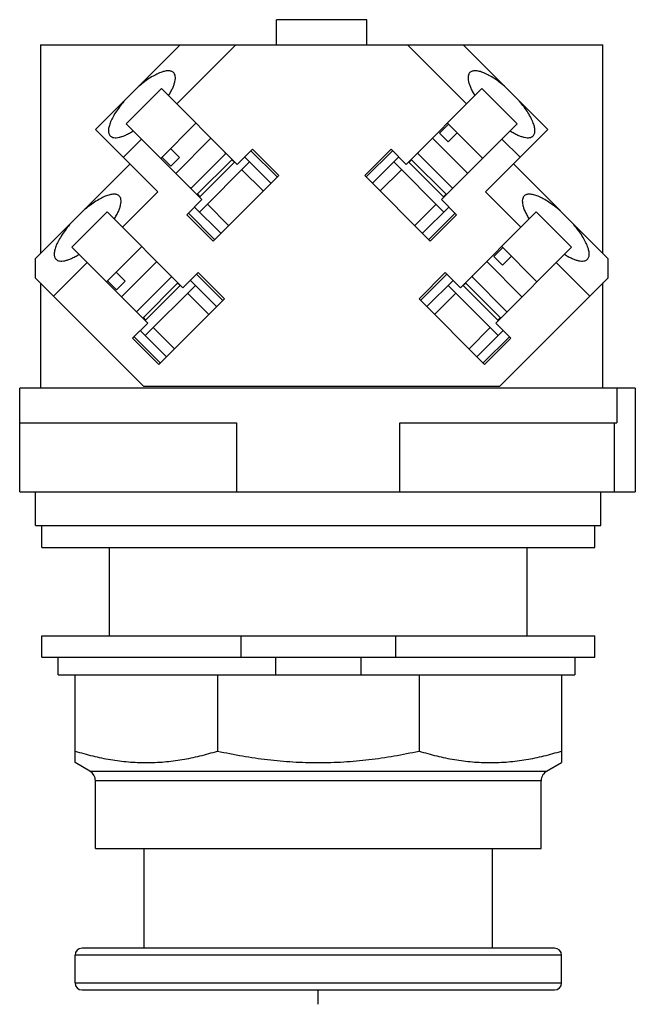
# Model space of a CAD drawing. Units: millimetres. Extents: x 8 to 52.2, y 5.7 to 76.4.
import ezdxf

# ---------------------------------------------------------------- set-up
doc = ezdxf.new("R2010")
doc.units = ezdxf.units.MM
doc.header["$LTSCALE"] = 5.404924
doc.layers.get('0').update_dxf_attribs({"linetype": 'CONTINUOUS'})
doc.layers.add('00_COMPONENTS', color=7, linetype='CONTINUOUS')

msp = doc.modelspace()

# ---------------------------------------------------------------- linework, layer by layer
at = {"color": 7}
for p, q in [((26.472, 74.567), (26.472, 76.37)), ((32.949, 76.37), (26.472, 76.37)), ((32.949, 74.567), (32.949, 76.37)), ((9.517, 74.567), (9.517, 59.583)), ((9.517, 74.567), (49.903, 74.567)), ((13.474, 68.496), (19.544, 74.567)), ((23.545, 74.567), (19.309, 70.331)), ((40.111, 70.331), (35.875, 74.567)), ((39.876, 74.567), (45.946, 68.496)), ((49.903, 59.583), (49.903, 74.567)), ((18.206, 71.433), (15.674, 68.9)), ((23.648, 65.991), (18.206, 71.433)), ((35.772, 65.991), (41.214, 71.433)), ((43.746, 68.9), (41.214, 71.433)), ((21.116, 63.458), (15.674, 68.9)), ((18.152, 66.422), (20.685, 68.954)), ((38.164, 68.233), (38.81, 68.879)), ((38.304, 63.458), (43.746, 68.9)), ((41.268, 66.422), (38.735, 68.954)), ((17.953, 64.017), (13.474, 68.496)), ((19.23, 65.344), (21.762, 67.877)), ((37.658, 67.877), (40.19, 65.344)), ((38.786, 67.61), (38.164, 68.233)), ((39.433, 68.257), (38.786, 67.61)), ((45.946, 68.496), (41.467, 64.017)), ((16.776, 67.798), (15.474, 66.496)), ((43.946, 66.496), (42.644, 67.798)), ((18.874, 65.851), (18.228, 66.497)), ((18.85, 67.119), (19.496, 66.473)), ((19.496, 66.473), (18.874, 65.851)), ((20.308, 64.267), (22.84, 66.799)), ((22.813, 66.772), (22.788, 66.851)), ((24.735, 67.077), (23.648, 65.991)), ((26.064, 64.635), (24.178, 66.521)), ((24.627, 66.97), (26.513, 65.084)), ((26.621, 65.192), (24.735, 67.077)), ((34.685, 67.077), (32.799, 65.192)), ((32.907, 65.084), (34.793, 66.97)), ((35.242, 66.521), (33.356, 64.635)), ((35.772, 65.991), (34.685, 67.077)), ((36.58, 66.799), (39.112, 64.267)), ((36.632, 66.851), (36.607, 66.772)), ((9.163, 59.229), (15.952, 66.018)), ((23.289, 66.35), (20.757, 63.818)), ((20.936, 63.638), (23.469, 66.17)), ((24.537, 66.161), (20.945, 62.569)), ((23.442, 66.144), (23.262, 66.323)), ((38.475, 62.569), (34.883, 66.161)), ((35.951, 66.17), (38.484, 63.638)), ((36.158, 66.323), (35.978, 66.144)), ((38.663, 63.818), (36.131, 66.35)), ((43.468, 66.018), (50.257, 59.229)), ((21.915, 60.486), (26.621, 65.192)), ((25.507, 64.078), (23.981, 65.605)), ((32.799, 65.192), (37.505, 60.486)), ((35.439, 65.605), (33.913, 64.078)), ((20.256, 64.319), (20.335, 64.294)), ((39.085, 64.294), (39.164, 64.319)), ((17.953, 64.017), (15.411, 61.476)), ((20.784, 63.845), (20.963, 63.665)), ((38.457, 63.665), (38.636, 63.845)), ((44.009, 61.476), (41.467, 64.017)), ((21.116, 63.458), (20.029, 62.372)), ((20.586, 62.929), (22.472, 61.043)), ((21.502, 63.126), (23.029, 61.6)), ((36.391, 61.6), (37.918, 63.126)), ((36.948, 61.043), (38.834, 62.929)), ((39.391, 62.372), (38.304, 63.458)), ((14.309, 62.578), (11.776, 60.046)), ((19.751, 57.136), (14.309, 62.578)), ((20.029, 62.372), (21.915, 60.486)), ((22.023, 60.594), (20.137, 62.48)), ((39.283, 62.48), (37.397, 60.594)), ((37.505, 60.486), (39.391, 62.372)), ((39.669, 57.136), (45.111, 62.578)), ((47.644, 60.046), (45.111, 62.578)), ((14.255, 57.567), (16.787, 60.1)), ((42.633, 60.1), (45.165, 57.567)), ((17.218, 54.604), (11.776, 60.046)), ((42.061, 59.378), (42.708, 60.025)), ((42.683, 58.756), (42.061, 59.378)), ((42.202, 54.604), (47.644, 60.046)), ((43.33, 59.402), (42.683, 58.756)), ((9.163, 57.832), (9.163, 59.229)), ((12.879, 58.944), (10.465, 56.53)), ((15.333, 56.49), (17.865, 59.022)), ((41.555, 59.022), (44.087, 56.49)), ((48.955, 56.53), (46.541, 58.944)), ((50.257, 59.229), (50.257, 57.832)), ((14.952, 58.265), (15.599, 57.618)), ((16.41, 55.412), (18.943, 57.945)), ((18.916, 57.918), (18.891, 57.997)), ((20.838, 58.223), (19.751, 57.136)), ((20.73, 58.115), (22.616, 56.229)), ((22.723, 56.337), (20.838, 58.223)), ((38.583, 58.223), (36.697, 56.337)), ((36.804, 56.229), (38.69, 58.115)), ((39.669, 57.136), (38.583, 58.223)), ((40.477, 57.945), (43.01, 55.412)), ((40.529, 57.997), (40.504, 57.918)), ((16.94, 50.055), (9.163, 57.832)), ((9.517, 57.478), (9.517, 49.929)), ((14.977, 56.996), (14.33, 57.643)), ((15.599, 57.618), (14.977, 56.996)), ((19.392, 57.496), (16.859, 54.963)), ((17.039, 54.784), (19.571, 57.316)), ((20.64, 57.307), (17.048, 53.715)), ((19.544, 57.289), (19.365, 57.469)), ((22.167, 55.78), (20.281, 57.666)), ((39.139, 57.666), (37.253, 55.78)), ((42.372, 53.715), (38.78, 57.307)), ((39.849, 57.316), (42.381, 54.784)), ((40.055, 57.469), (39.876, 57.289)), ((42.561, 54.963), (40.028, 57.496)), ((50.257, 57.832), (42.48, 50.055)), ((49.903, 49.929), (49.903, 57.478)), ((21.61, 55.224), (20.083, 56.75)), ((39.337, 56.75), (37.81, 55.224)), ((18.018, 51.631), (22.723, 56.337)), ((36.697, 56.337), (41.402, 51.631)), ((16.358, 55.464), (16.437, 55.439)), ((42.983, 55.439), (43.062, 55.464)), ((17.218, 54.604), (16.132, 53.517)), ((16.886, 54.99), (17.066, 54.81)), ((43.288, 53.517), (42.202, 54.604)), ((42.354, 54.81), (42.534, 54.99)), ((16.689, 54.074), (18.574, 52.188)), ((17.605, 54.272), (19.131, 52.745)), ((40.289, 52.745), (41.815, 54.272)), ((40.846, 52.188), (42.731, 54.074)), ((16.132, 53.517), (18.018, 51.631)), ((18.125, 51.739), (16.24, 53.625)), ((43.18, 53.625), (41.295, 51.739)), ((41.402, 51.631), (43.288, 53.517)), ((8.028, 42.487), (8.028, 49.929)), ((52.224, 49.929), (8.028, 49.929)), ((42.48, 50.055), (16.94, 50.055)), ((50.903, 49.929), (50.903, 47.448)), ((52.224, 49.929), (52.224, 42.487)), ((8.028, 47.448), (23.602, 47.448)), ((23.602, 47.448), (23.602, 42.487)), ((35.329, 42.487), (35.329, 47.448)), ((35.329, 47.448), (50.903, 47.448)), ((50.715, 47.448), (50.715, 42.487)), ((8.028, 42.487), (52.224, 42.487)), ((9.171, 40.087), (9.171, 42.487)), ((49.76, 40.087), (49.76, 42.487)), ((9.171, 40.087), (49.76, 40.087)), ((9.622, 38.499), (9.622, 40.087)), ((49.309, 38.499), (49.309, 40.087)), ((9.622, 38.499), (49.309, 38.499)), ((14.479, 32.149), (14.479, 38.499)), ((44.451, 32.149), (44.451, 38.499))]:
    msp.add_line(p, q, dxfattribs=at)
for points, knots in [([(19.076, 72.575), (19.054, 72.597), (19.002, 72.637), (18.908, 72.679), (18.8, 72.701), (18.677, 72.707), (18.541, 72.694), (18.393, 72.664), (18.233, 72.617), (17.997, 72.528), (17.683, 72.374), (17.293, 72.136), (16.888, 71.846), (16.622, 71.627), (16.488, 71.511)], [0, 0, 0, 0, 0.032048, 0.06583, 0.102735, 0.143775, 0.189603, 0.240566, 0.296774, 0.358189, 0.495799, 0.651034, 0.820497, 1, 1, 1, 1]), ([(18.715, 70.924), (18.773, 71.015), (18.877, 71.193), (19.01, 71.457), (19.11, 71.704), (19.177, 71.931), (19.208, 72.134), (19.205, 72.311), (19.169, 72.44), (19.121, 72.524), (19.092, 72.559), (19.076, 72.575)], [0, 0, 0, 0, 0.18058, 0.346395, 0.495637, 0.627416, 0.741601, 0.839262, 0.923454, 0.962268, 1, 1, 1, 1]), ([(40.344, 72.575), (40.328, 72.559), (40.299, 72.524), (40.251, 72.44), (40.215, 72.311), (40.212, 72.134), (40.243, 71.931), (40.31, 71.704), (40.41, 71.457), (40.543, 71.193), (40.647, 71.015), (40.705, 70.924)], [0, 0, 0, 0, 0.037732, 0.076546, 0.160738, 0.258399, 0.372584, 0.504363, 0.653605, 0.81942, 1, 1, 1, 1]), ([(42.932, 71.511), (42.798, 71.627), (42.532, 71.846), (42.127, 72.136), (41.737, 72.374), (41.423, 72.528), (41.187, 72.617), (41.027, 72.664), (40.879, 72.694), (40.743, 72.707), (40.62, 72.701), (40.512, 72.679), (40.418, 72.637), (40.366, 72.597), (40.344, 72.575)], [0, 0, 0, 0, 0.179503, 0.348966, 0.504201, 0.641811, 0.703226, 0.759434, 0.810397, 0.856225, 0.897265, 0.93417, 0.967952, 1, 1, 1, 1]), ([(15.596, 70.619), (15.48, 70.485), (15.261, 70.219), (14.971, 69.814), (14.733, 69.424), (14.579, 69.109), (14.49, 68.873), (14.443, 68.714), (14.413, 68.566), (14.4, 68.43), (14.405, 68.307), (14.428, 68.199), (14.47, 68.105), (14.51, 68.053), (14.532, 68.031)], [0, 0, 0, 0, 0.179503, 0.348966, 0.504201, 0.641811, 0.703226, 0.759434, 0.810397, 0.856225, 0.897265, 0.93417, 0.967952, 1, 1, 1, 1]), ([(44.888, 68.031), (44.91, 68.053), (44.951, 68.105), (44.992, 68.199), (45.015, 68.307), (45.02, 68.43), (45.007, 68.566), (44.977, 68.714), (44.93, 68.873), (44.841, 69.109), (44.687, 69.424), (44.449, 69.814), (44.159, 70.219), (43.94, 70.485), (43.824, 70.619)], [0, 0, 0, 0, 0.032048, 0.06583, 0.102735, 0.143775, 0.189603, 0.240566, 0.296774, 0.358189, 0.495799, 0.651034, 0.820497, 1, 1, 1, 1]), ([(14.532, 68.031), (14.548, 68.015), (14.583, 67.985), (14.667, 67.938), (14.795, 67.902), (14.973, 67.898), (15.176, 67.93), (15.403, 67.996), (15.65, 68.097), (15.914, 68.229), (16.092, 68.334), (16.183, 68.391)], [0, 0, 0, 0, 0.037732, 0.076546, 0.160738, 0.258399, 0.372584, 0.504363, 0.653605, 0.81942, 1, 1, 1, 1]), ([(43.237, 68.391), (43.328, 68.334), (43.506, 68.229), (43.77, 68.097), (44.017, 67.996), (44.244, 67.93), (44.447, 67.898), (44.625, 67.902), (44.753, 67.938), (44.837, 67.985), (44.872, 68.015), (44.888, 68.031)], [0, 0, 0, 0, 0.18058, 0.346395, 0.495637, 0.627416, 0.741601, 0.839262, 0.923454, 0.962268, 1, 1, 1, 1]), ([(15.179, 63.72), (15.156, 63.743), (15.104, 63.783), (15.011, 63.824), (14.902, 63.847), (14.78, 63.852), (14.644, 63.839), (14.496, 63.809), (14.336, 63.762), (14.1, 63.673), (13.785, 63.519), (13.395, 63.281), (12.99, 62.991), (12.724, 62.773), (12.591, 62.656)], [0, 0, 0, 0, 0.032048, 0.06583, 0.102735, 0.143775, 0.189603, 0.240566, 0.296774, 0.358189, 0.495799, 0.651034, 0.820497, 1, 1, 1, 1]), ([(14.818, 62.069), (14.875, 62.16), (14.98, 62.338), (15.113, 62.603), (15.213, 62.85), (15.279, 63.076), (15.311, 63.279), (15.307, 63.457), (15.272, 63.586), (15.224, 63.669), (15.194, 63.704), (15.179, 63.72)], [0, 0, 0, 0, 0.18058, 0.346395, 0.495637, 0.627416, 0.741601, 0.839262, 0.923454, 0.962268, 1, 1, 1, 1]), ([(44.241, 63.72), (44.226, 63.704), (44.196, 63.669), (44.148, 63.586), (44.113, 63.457), (44.109, 63.279), (44.141, 63.076), (44.207, 62.85), (44.307, 62.603), (44.44, 62.338), (44.545, 62.16), (44.602, 62.069)], [0, 0, 0, 0, 0.037732, 0.076546, 0.160738, 0.258399, 0.372584, 0.504363, 0.653605, 0.81942, 1, 1, 1, 1]), ([(46.829, 62.656), (46.696, 62.773), (46.43, 62.991), (46.025, 63.281), (45.635, 63.519), (45.32, 63.673), (45.084, 63.762), (44.924, 63.809), (44.776, 63.839), (44.64, 63.852), (44.518, 63.847), (44.409, 63.824), (44.316, 63.783), (44.264, 63.743), (44.241, 63.72)], [0, 0, 0, 0, 0.179503, 0.348966, 0.504201, 0.641811, 0.703226, 0.759434, 0.810397, 0.856225, 0.897265, 0.93417, 0.967952, 1, 1, 1, 1]), ([(11.699, 61.764), (11.582, 61.631), (11.364, 61.364), (11.073, 60.96), (10.836, 60.569), (10.682, 60.255), (10.593, 60.019), (10.546, 59.859), (10.515, 59.711), (10.503, 59.575), (10.508, 59.453), (10.531, 59.344), (10.572, 59.251), (10.612, 59.199), (10.635, 59.176)], [0, 0, 0, 0, 0.179503, 0.348966, 0.504201, 0.641811, 0.703226, 0.759434, 0.810397, 0.856225, 0.897265, 0.93417, 0.967952, 1, 1, 1, 1]), ([(48.785, 59.176), (48.808, 59.199), (48.848, 59.251), (48.889, 59.344), (48.912, 59.453), (48.917, 59.575), (48.905, 59.711), (48.874, 59.859), (48.827, 60.019), (48.738, 60.255), (48.584, 60.569), (48.347, 60.96), (48.056, 61.364), (47.838, 61.631), (47.721, 61.764)], [0, 0, 0, 0, 0.032048, 0.06583, 0.102735, 0.143775, 0.189603, 0.240566, 0.296774, 0.358189, 0.495799, 0.651034, 0.820497, 1, 1, 1, 1]), ([(10.635, 59.176), (10.65, 59.16), (10.686, 59.131), (10.769, 59.083), (10.898, 59.048), (11.076, 59.044), (11.279, 59.075), (11.505, 59.142), (11.752, 59.242), (12.016, 59.375), (12.194, 59.48), (12.286, 59.537)], [0, 0, 0, 0, 0.037732, 0.076546, 0.160738, 0.258399, 0.372584, 0.504363, 0.653605, 0.81942, 1, 1, 1, 1]), ([(47.134, 59.537), (47.226, 59.48), (47.404, 59.375), (47.668, 59.242), (47.915, 59.142), (48.141, 59.075), (48.344, 59.044), (48.522, 59.048), (48.651, 59.083), (48.734, 59.131), (48.77, 59.16), (48.785, 59.176)], [0, 0, 0, 0, 0.18058, 0.346395, 0.495637, 0.627416, 0.741601, 0.839262, 0.923454, 0.962268, 1, 1, 1, 1])]:
    msp.add_open_spline(points, degree=3, knots=knots, dxfattribs=at)
at = {"layer": '00_COMPONENTS', "color": 7}
for p, q in [((9.622, 30.625), (9.622, 32.149)), ((9.622, 32.149), (49.309, 32.149)), ((23.909, 32.149), (23.909, 30.625)), ((35.022, 30.625), (35.022, 32.149)), ((49.309, 30.625), (49.309, 32.149)), ((9.622, 30.625), (49.309, 30.625)), ((10.796, 29.355), (10.796, 30.625)), ((26.396, 30.625), (26.396, 29.355)), ((32.535, 29.355), (32.535, 30.625)), ((47.88, 30.625), (47.88, 29.355)), ((10.796, 29.355), (47.88, 29.355)), ((12.003, 23.062), (12.003, 29.355)), ((22.232, 29.355), (22.232, 23.893)), ((36.699, 29.355), (36.699, 23.893)), ((46.928, 29.355), (46.928, 23.062)), ((13.072, 22.445), (12.003, 23.062)), ((45.859, 22.445), (46.928, 23.062)), ((13.072, 22.445), (45.859, 22.445)), ((45.465, 21.763), (13.465, 21.763)), ((13.465, 16.896), (13.465, 21.763)), ((45.465, 16.896), (45.465, 21.763)), ((13.465, 16.896), (45.465, 16.896)), ((16.965, 9.749), (16.965, 16.896)), ((41.965, 9.749), (41.965, 16.896)), ((46.928, 9.249), (12.003, 9.249)), ((12.003, 7.249), (12.003, 9.249)), ((46.428, 9.749), (12.503, 9.749)), ((46.928, 7.249), (46.928, 9.249)), ((12.003, 7.249), (46.928, 7.249)), ((12.503, 6.749), (46.428, 6.749)), ((29.465, 5.718), (29.465, 6.749))]:
    msp.add_line(p, q, dxfattribs=at)
for centre, radius, start, end in [((12.678, 21.763), 0.787, 0, 60), ((46.253, 21.763), 0.787, 120, 180), ((12.503, 9.249), 0.5, 90, 180), ((46.428, 9.249), 0.5, 0, 90), ((12.503, 7.249), 0.5, 180, 270), ((46.428, 7.249), 0.5, 270, 360)]:
    msp.add_arc(centre, radius, start, end, dxfattribs=at)
for points, knots in [([(12.003, 23.893), (12.421, 23.762), (13.261, 23.527), (14.539, 23.262), (15.826, 23.099), (17.118, 23.044), (18.409, 23.099), (19.696, 23.262), (20.974, 23.527), (21.814, 23.762), (22.232, 23.893)], [0, 0, 0, 0, 0.126264, 0.251512, 0.375972, 0.5, 0.624028, 0.748488, 0.873736, 1, 1, 1, 1]), ([(22.232, 23.893), (22.826, 23.762), (24.019, 23.525), (25.824, 23.262), (27.641, 23.099), (28.858, 23.062), (29.465, 23.062)], [0, 0, 0, 0, 0.250002, 0.500002, 0.750002, 1, 1, 1, 1]), ([(29.465, 23.062), (30.073, 23.062), (31.289, 23.099), (33.107, 23.262), (34.912, 23.525), (36.105, 23.762), (36.699, 23.893)], [0, 0, 0, 0, 0.249998, 0.499998, 0.749998, 1, 1, 1, 1]), ([(36.699, 23.893), (37.116, 23.762), (37.957, 23.527), (39.234, 23.262), (40.521, 23.099), (41.813, 23.044), (43.105, 23.099), (44.392, 23.262), (45.67, 23.527), (46.51, 23.762), (46.928, 23.893)], [0, 0, 0, 0, 0.126264, 0.251512, 0.375972, 0.5, 0.624028, 0.748488, 0.873736, 1, 1, 1, 1])]:
    msp.add_open_spline(points, degree=3, knots=knots, dxfattribs=at)

doc.saveas('drawing.dxf')
